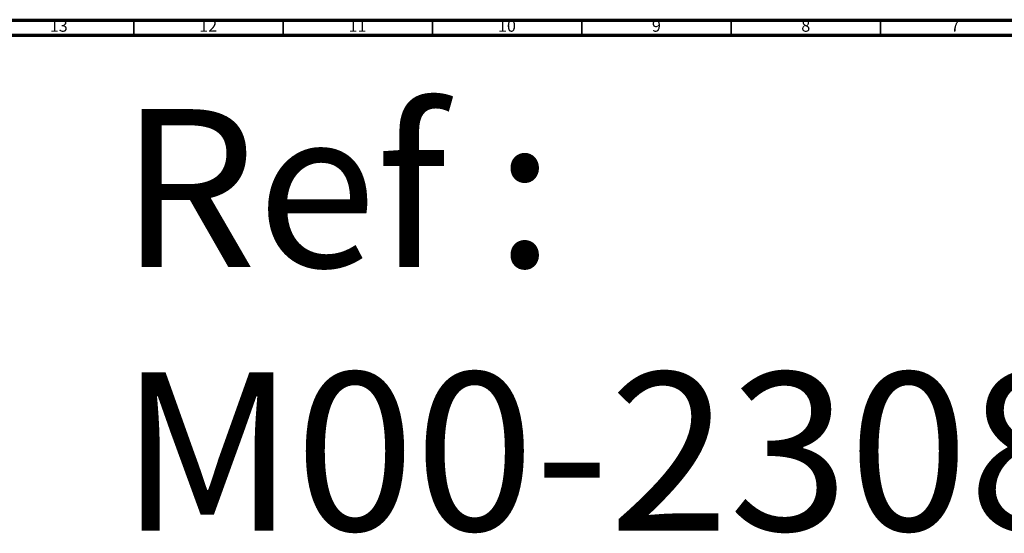
# Model space of a CAD drawing. Units: millimetres. Extents: x 3 to 2746, y 5 to 2745.
# Drawn here: x 2087 to 2416, y 2573 to 2745 of the extents above; entities that cross this region are included whole.
import ezdxf

# ---------------------------------------------------------------- set-up
doc = ezdxf.new("R2010")
doc.units = ezdxf.units.MM
doc.styles.add('SLDTEXTSTYLE0', font='TXT', dxfattribs={"width": 0.75})

msp = doc.modelspace()

# ---------------------------------------------------------------- linework, layer by layer
at = {"color": 5, "linetype": 'Continuous', "lineweight": 70}
for p, q in [((5, 2745), (2745, 2745)), ((10, 2740), (2740, 2740))]:
    msp.add_line(p, q, dxfattribs=at)
at = {"color": 5, "linetype": 'Continuous', "lineweight": 35}
for p, q in [((2125, 2740), (2125, 2745)), ((2175, 2740), (2175, 2745)), ((2225, 2740), (2225, 2745)), ((2275, 2740), (2275, 2745)), ((2325, 2740), (2325, 2745)), ((2375, 2740), (2375, 2745))]:
    msp.add_line(p, q, dxfattribs=at)

# ---------------------------------------------------------------- texts
at = {"color": 7, "linetype": 'Continuous', "lineweight": 0, "style": 'SLDTEXTSTYLE0'}
for s, insert, char_height, attachment_point in [('13', (2099.92, 2745.06), 3.969, 2), ('12', (2149.92, 2745.06), 3.969, 2), ('11', (2199.92, 2745.06), 3.969, 2), ('10', (2249.92, 2745.06), 3.969, 2), ('9', (2299.96, 2745.06), 3.97, 2), ('8', (2349.96, 2745.06), 3.97, 2), ('7', (2399.96, 2745.06), 3.97, 2), ('Ref : ^JM00-2308T1X', (2120.38, 2715.18), 52.9167, 1)]:
    msp.add_mtext(s, dxfattribs=dict(at, insert=insert, char_height=char_height, attachment_point=attachment_point))

doc.saveas('drawing.dxf')
